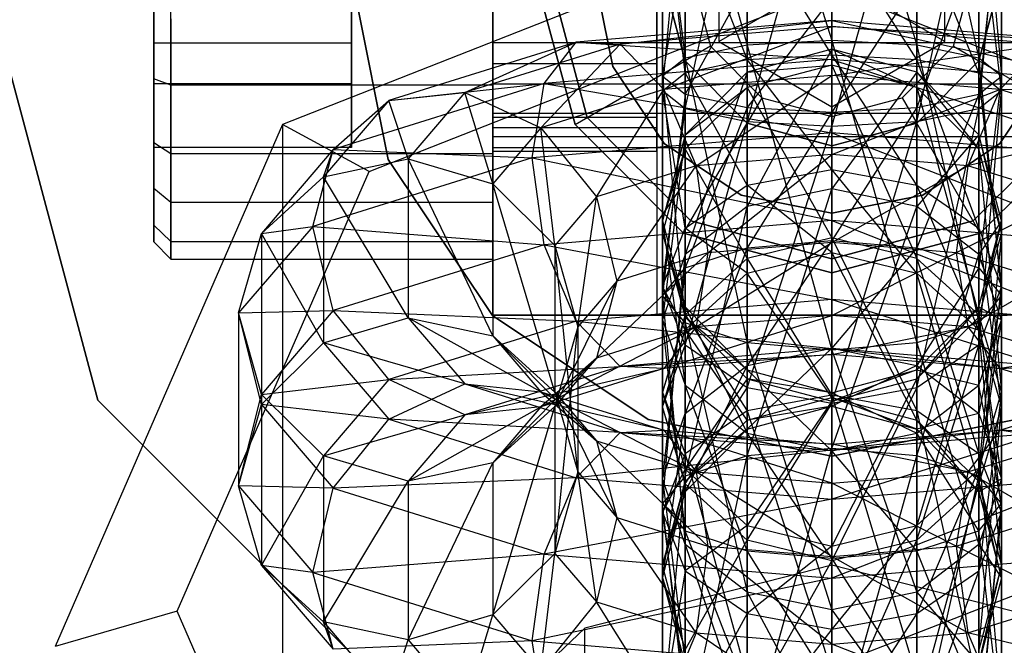
# Paper-space layout 'SW_Model_1' of a CAD drawing. Units: inches. Extents: x -2711 to 5250, y -3190 to 3190.
# Drawn here: x 735 to 753, y -166 to -155 of the extents above; entities that cross this region are included whole.
import ezdxf

# ---------------------------------------------------------------- set-up
doc = ezdxf.new("R2010")
doc.units = ezdxf.units.IN
doc.header["$MEASUREMENT"] = 0
doc.layers.add('SLD-0', color=179, linetype='Continuous')

psp = doc.layouts.new('SW_Model_1')

# ---------------------------------------------------------------- linework, layer by layer
at = {"layer": 'SLD-0', "color": 7}
for p, q in [((743.452255, -160.50107), (743.452255, -148.50107)), ((746.352255, -148.50107), (746.352255, -160.50107)), ((749.452255, -150.736412), (750.952255, -155.721782)), ((749.452255, -155.636691), (749.452255, -150.736412)), ((747.952255, -151.013758), (749.452255, -155.636691)), ((747.952255, -155.721782), (747.952255, -151.013758)), ((750.952255, -151.013758), (752.050331, -155.954256)), ((750.952255, -155.721782), (750.952255, -151.013758)), ((746.854179, -151.77148), (747.952255, -155.721782)), ((746.854179, -155.954256), (746.854179, -151.77148)), ((747.952255, -157.078286), (749.452255, -151.681956)), ((749.452255, -151.681956), (749.452255, -157.163377)), ((752.050331, -151.77148), (752.452255, -156.271821)), ((752.050331, -155.954256), (752.050331, -151.77148)), ((746.854179, -156.845812), (747.952255, -151.81192)), ((747.952255, -151.81192), (747.952255, -157.078286)), ((749.452255, -157.163377), (750.952255, -151.81192)), ((750.952255, -151.81192), (750.952255, -157.078286)), ((743.452255, -157.00107), (743.452255, -152.00107)), ((746.352255, -152.00107), (746.352255, -157.00107)), ((746.452255, -156.528247), (746.854179, -152.166986)), ((746.854179, -152.166986), (746.854179, -156.845812)), ((750.952255, -157.078286), (752.050331, -152.166986)), ((752.050331, -152.166986), (752.050331, -156.845812)), ((737.452255, -155.682898), (737.452255, -152.712094)), ((740.952255, -155.682898), (740.952255, -152.712094)), ((746.452255, -152.652015), (746.452255, -156.528247)), ((746.854179, -156.210682), (746.452255, -152.652015)), ((746.452255, -152.806548), (746.854179, -155.954256)), ((746.452255, -156.271821), (746.452255, -152.806548)), ((752.050331, -156.845812), (752.452255, -152.652015)), ((752.452255, -152.806548), (752.050331, -156.589386)), ((752.452255, -152.652015), (752.452255, -156.528247)), ((752.452255, -156.271821), (752.452255, -152.806548)), ((746.854179, -153.137044), (746.854179, -156.210682)), ((747.952255, -155.978209), (746.854179, -153.137044)), ((752.050331, -153.137044), (752.050331, -156.210682)), ((752.452255, -156.528247), (752.050331, -153.137044)), ((749.452255, -153.299582), (739.729537, -157.125387)), ((749.452255, -153.299582), (749.452255, -160.17095)), ((737.452255, -153.435259), (737.452255, -156.406063)), ((740.952255, -153.435259), (740.952255, -156.406063)), ((747.452255, -153.34637), (747.452255, -155.655771)), ((747.452255, -153.34637), (747.452255, -155.655771)), ((747.952255, -153.492111), (747.952255, -155.978209)), ((749.452255, -155.893118), (747.952255, -153.492111)), ((750.952255, -153.492111), (750.952255, -155.978209)), ((752.050331, -156.210682), (750.952255, -153.492111)), ((751.452255, -155.655771), (751.452255, -153.34637)), ((751.452255, -155.655771), (751.452255, -153.34637)), ((749.452255, -153.622074), (749.452255, -155.893118)), ((750.952255, -155.978209), (749.452255, -153.622074)), ((746.854179, -153.841615), (746.452255, -156.271821)), ((746.854179, -156.589386), (746.854179, -153.841615)), ((752.050331, -153.841615), (750.952255, -156.821859)), ((752.050331, -156.589386), (752.050331, -153.841615)), ((737.452255, -153.906438), (737.452255, -156.315765)), ((737.752255, -156.432111), (737.752255, -153.863213)), ((743.452255, -156.432111), (743.452255, -153.863213)), ((743.452255, -154.141559), (743.452255, -155.682898)), ((736.461874, -162.00107), (734.452255, -154.50107)), ((734.452255, -154.50107), (736.461874, -162.00107)), ((740.952255, -154.494597), (741.599279, -157.747407)), ((741.599279, -157.747407), (740.952255, -154.494597)), ((743.452255, -154.50107), (743.452255, -156.05107)), ((743.452255, -156.05107), (743.452255, -154.50107)), ((744.905622, -157.12607), (744.202255, -154.50107)), ((744.202255, -154.50107), (744.905622, -157.12607)), ((744.202255, -154.50107), (744.905622, -157.12607)), ((744.905622, -157.12607), (744.202255, -154.50107)), ((745.122128, -157.00107), (744.452255, -154.50107)), ((744.452255, -154.50107), (745.122128, -157.00107)), ((745.571961, -156.101868), (745.252255, -154.494597)), ((745.252255, -154.494597), (745.571961, -156.101868)), ((746.352255, -156.05107), (746.352255, -154.50107)), ((746.352255, -154.50107), (746.352255, -156.05107)), ((746.854179, -156.00107), (746.452255, -154.50107)), ((746.452255, -154.50107), (746.854179, -156.00107)), ((746.854179, -156.00107), (746.452255, -154.50107)), ((746.452255, -154.50107), (746.854179, -156.00107)), ((746.969893, -154.50107), (747.302467, -155.742251)), ((747.452255, -155.655771), (749.452255, -154.50107)), ((749.452255, -156.810471), (749.452255, -154.50107)), ((751.452255, -155.655771), (749.452255, -154.50107)), ((751.602044, -155.742251), (751.934617, -154.50107)), ((752.452255, -154.50107), (752.050331, -156.00107)), ((752.050331, -156.00107), (752.452255, -154.50107)), ((752.452255, -154.50107), (752.050331, -156.00107)), ((752.050331, -156.00107), (752.452255, -154.50107)), ((741.260271, -157.954871), (749.452255, -154.731397)), ((747.952255, -154.599338), (746.854179, -156.589386)), ((747.952255, -156.821859), (747.952255, -154.599338)), ((750.952255, -154.599338), (749.452255, -156.90695)), ((749.452255, -154.731397), (757.64424, -157.954871)), ((750.952255, -156.821859), (750.952255, -154.599338)), ((749.452255, -154.876683), (747.952255, -156.821859)), ((749.452255, -156.90695), (749.452255, -154.876683)), ((743.452255, -156.406063), (743.452255, -154.976598)), ((737.452255, -157.446172), (737.452255, -155.211719)), ((737.752255, -155.254944), (737.752255, -157.637386)), ((743.452255, -155.254944), (743.452255, -157.637386)), ((749.452255, -155.28786), (744.925798, -155.666679)), ((745.702255, -155.704911), (749.452255, -155.28786)), ((749.452255, -155.391073), (745.702255, -155.704911)), ((746.478712, -156.506775), (749.452255, -155.391073)), ((749.452255, -155.975936), (749.452255, -155.28786)), ((749.452255, -155.28786), (754.547118, -156.402325)), ((753.978712, -155.666679), (749.452255, -155.28786)), ((749.452255, -155.28786), (749.452255, -155.391073)), ((749.452255, -155.391073), (753.978712, -155.666679)), ((753.202255, -155.704911), (749.452255, -155.391073)), ((749.452255, -155.391073), (749.452255, -156.257919)), ((737.452255, -157.529883), (737.452255, -155.682898)), ((737.452255, -155.682898), (740.952255, -155.682898)), ((740.952255, -157.529883), (740.952255, -155.682898)), ((744.925798, -155.666679), (741.612201, -156.701631)), ((742.957065, -156.562329), (744.925798, -155.666679)), ((745.702255, -155.704911), (742.957065, -156.562329)), ((743.452255, -155.682898), (743.452255, -156.923111)), ((762.952255, -155.682898), (743.452255, -155.682898)), ((744.301928, -157.18666), (745.702255, -155.704911)), ((744.357392, -156.402325), (744.925798, -155.666679)), ((744.925798, -155.666679), (749.452255, -155.975936)), ((744.925798, -155.666679), (745.702255, -155.704911)), ((745.702255, -155.704911), (746.478712, -156.506775)), ((747.952255, -155.721782), (746.854179, -155.954256)), ((747.302467, -155.742251), (746.854179, -156.00107)), ((747.302467, -155.742251), (748.211074, -156.650859)), ((747.452255, -155.655771), (749.452255, -156.810471)), ((747.452255, -155.655771), (749.452255, -156.810471)), ((749.452255, -155.636691), (747.952255, -155.721782)), ((747.952255, -155.721782), (749.452255, -161.118112)), ((747.952255, -160.988149), (747.952255, -155.721782)), ((750.952255, -155.721782), (749.452255, -155.636691)), ((749.452255, -155.636691), (750.952255, -160.988149)), ((749.452255, -161.118112), (749.452255, -155.636691)), ((749.452255, -156.810471), (751.452255, -155.655771)), ((749.452255, -156.810471), (751.452255, -155.655771)), ((749.452255, -156.257919), (753.202255, -155.704911)), ((750.693436, -156.650859), (751.602044, -155.742251)), ((752.050331, -155.954256), (750.952255, -155.721782)), ((750.952255, -155.721782), (752.050331, -160.633082)), ((750.952255, -160.988149), (750.952255, -155.721782)), ((751.602044, -155.742251), (752.050331, -156.00107)), ((753.202255, -155.704911), (752.425798, -156.506775)), ((749.452255, -155.790776), (747.952255, -156.198085)), ((749.452255, -155.790776), (747.952255, -158.57628)), ((747.952255, -155.978209), (749.452255, -155.893118)), ((750.952255, -156.198085), (749.452255, -155.790776)), ((749.452255, -155.790776), (750.952255, -156.472754)), ((749.452255, -156.074411), (749.452255, -155.790776)), ((749.452255, -155.790776), (749.452255, -158.266085)), ((749.452255, -155.893118), (750.952255, -155.978209)), ((749.452255, -155.893118), (749.452255, -157.923385)), ((750.952255, -158.20073), (749.452255, -155.893118)), ((743.452255, -156.05107), (743.452255, -157.185749)), ((743.452255, -157.185749), (743.452255, -156.05107)), ((746.352255, -156.05107), (743.452255, -156.05107)), ((746.352255, -156.05107), (743.452255, -156.05107)), ((749.452255, -155.975936), (744.357392, -156.402325)), ((744.905622, -157.12607), (746.854179, -156.00107)), ((746.482407, -157.464446), (745.571961, -156.101868)), ((745.571961, -156.101868), (746.482407, -157.464446)), ((746.352255, -156.05107), (746.352255, -157.185749)), ((746.352255, -157.185749), (746.352255, -156.05107)), ((746.854179, -155.954256), (746.452255, -156.271821)), ((746.854179, -155.954256), (747.952255, -160.988149)), ((746.854179, -160.633082), (746.854179, -155.954256)), ((746.854179, -156.210682), (747.952255, -155.978209)), ((747.952255, -157.099146), (746.854179, -156.00107)), ((746.854179, -156.00107), (747.952255, -157.099146)), ((747.952255, -157.099146), (746.854179, -156.00107)), ((746.854179, -156.00107), (747.952255, -157.099146)), ((747.952255, -155.978209), (747.952255, -158.20073)), ((749.452255, -157.923385), (747.952255, -155.978209)), ((749.452255, -156.074411), (747.952255, -156.472754)), ((747.952255, -156.198085), (749.452255, -156.074411)), ((749.452255, -157.270931), (749.452255, -155.975936)), ((749.452255, -155.975936), (754.755169, -157.714731)), ((754.547118, -156.402325), (749.452255, -155.975936)), ((750.952255, -156.472754), (749.452255, -156.074411)), ((749.452255, -156.074411), (750.952255, -159.497432)), ((749.452255, -159.132143), (749.452255, -156.074411)), ((750.952255, -155.978209), (752.050331, -156.210682)), ((750.952255, -155.978209), (750.952255, -158.20073)), ((752.050331, -158.958453), (750.952255, -155.978209)), ((752.050331, -156.00107), (750.952255, -157.099146)), ((750.952255, -157.099146), (752.050331, -156.00107)), ((752.050331, -156.00107), (750.952255, -157.099146)), ((750.952255, -157.099146), (752.050331, -156.00107)), ((752.452255, -156.271821), (752.050331, -155.954256)), ((752.050331, -155.954256), (752.452255, -160.148053)), ((752.050331, -160.633082), (752.050331, -155.954256)), ((753.998889, -157.12607), (752.050331, -156.00107)), ((753.332549, -156.101868), (752.422104, -157.464446)), ((752.422104, -157.464446), (753.332549, -156.101868)), ((746.452255, -156.528247), (746.854179, -156.210682)), ((746.452255, -156.271821), (746.854179, -160.633082)), ((746.452255, -160.148053), (746.452255, -156.271821)), ((746.452255, -156.271821), (746.854179, -156.589386)), ((749.452255, -156.257919), (746.478712, -156.506775)), ((747.952255, -156.198085), (746.854179, -157.310874)), ((747.952255, -156.198085), (746.854179, -159.423746)), ((746.854179, -156.210682), (746.854179, -158.958453)), ((747.952255, -158.20073), (746.854179, -156.210682)), ((747.047118, -157.857413), (749.452255, -156.257919)), ((747.952255, -156.472754), (747.952255, -156.198085)), ((747.952255, -156.198085), (747.952255, -158.57628)), ((750.952255, -156.198085), (749.452255, -158.266085)), ((752.425798, -156.506775), (749.452255, -156.257919)), ((749.452255, -156.257919), (749.452255, -157.656127)), ((752.050331, -157.310874), (750.952255, -156.198085)), ((750.952255, -156.198085), (752.050331, -157.561048)), ((750.952255, -156.472754), (750.952255, -156.198085)), ((750.952255, -156.198085), (750.952255, -158.57628)), ((752.050331, -156.210682), (752.452255, -156.528247)), ((752.050331, -156.210682), (752.050331, -158.958453)), ((752.452255, -159.99352), (752.050331, -156.210682)), ((752.050331, -156.589386), (752.452255, -156.271821)), ((752.452255, -156.271821), (752.050331, -159.663024)), ((752.452255, -160.148053), (752.452255, -156.271821)), ((737.452255, -156.315765), (737.452255, -158.25439)), ((737.752255, -156.432111), (737.452255, -156.315765)), ((737.452255, -156.406063), (737.452255, -157.529883)), ((740.952255, -156.406063), (737.452255, -156.406063)), ((743.452255, -156.432111), (737.752255, -156.432111)), ((737.752255, -158.499132), (737.752255, -156.432111)), ((744.357392, -156.402325), (740.627693, -157.56724)), ((740.952255, -156.406063), (740.952255, -157.529883)), ((741.612201, -156.701631), (744.357392, -156.402325)), ((743.452255, -157.34063), (743.452255, -156.406063)), ((743.452255, -156.406063), (762.952255, -156.406063)), ((743.452255, -158.499132), (743.452255, -156.432111)), ((744.149341, -157.714731), (744.357392, -156.402325)), ((744.357392, -156.402325), (749.452255, -157.270931)), ((747.952255, -156.472754), (746.854179, -157.561048)), ((746.854179, -157.310874), (747.952255, -156.472754)), ((747.952255, -156.472754), (749.452255, -159.132143)), ((747.952255, -159.497432), (747.952255, -156.472754)), ((752.050331, -157.561048), (750.952255, -156.472754)), ((750.952255, -156.472754), (752.050331, -160.495421)), ((750.952255, -159.497432), (750.952255, -156.472754)), ((741.612201, -156.701631), (742.957065, -156.562329)), ((742.957065, -156.562329), (741.952255, -157.733585)), ((742.957065, -156.562329), (744.301928, -157.18666)), ((743.452255, -158.177081), (742.957065, -156.562329)), ((746.478712, -156.506775), (744.301928, -157.18666)), ((745.286436, -158.407335), (746.478712, -156.506775)), ((746.854179, -156.845812), (746.452255, -156.528247)), ((746.452255, -156.528247), (746.452255, -159.99352)), ((746.854179, -158.958453), (746.452255, -156.528247)), ((746.854179, -156.589386), (746.452255, -160.148053)), ((746.478712, -156.506775), (747.047118, -157.857413)), ((746.854179, -159.663024), (746.854179, -156.589386)), ((746.854179, -156.589386), (747.952255, -156.821859)), ((749.452255, -157.656127), (752.425798, -156.506775)), ((750.952255, -156.821859), (752.050331, -156.589386)), ((752.050331, -156.589386), (750.952255, -159.307958)), ((752.425798, -156.506775), (751.857392, -157.857413)), ((752.452255, -156.528247), (752.050331, -156.845812)), ((752.050331, -161.028588), (752.452255, -156.528247)), ((752.050331, -159.663024), (752.050331, -156.589386)), ((755.947446, -156.562329), (752.425798, -156.506775)), ((754.602583, -157.18666), (752.425798, -156.506775)), ((752.452255, -156.528247), (752.452255, -159.99352)), ((741.612201, -156.701631), (740.452255, -158.053722)), ((740.627693, -157.56724), (741.612201, -156.701631)), ((741.952255, -157.733585), (741.612201, -156.701631)), ((747.952255, -156.821859), (746.854179, -159.663024)), ((748.211074, -156.650859), (747.952255, -157.099146)), ((747.952255, -159.307958), (747.952255, -156.821859)), ((747.952255, -156.821859), (749.452255, -156.90695)), ((748.211074, -156.650859), (749.452255, -156.983432)), ((749.452255, -156.983432), (750.693436, -156.650859)), ((749.452255, -156.90695), (750.952255, -156.821859)), ((750.952255, -156.821859), (749.452255, -159.177994)), ((750.693436, -156.650859), (750.952255, -157.099146)), ((750.952255, -159.307958), (750.952255, -156.821859)), ((743.452255, -156.923111), (743.452255, -157.529883)), ((743.452255, -156.923111), (762.952255, -156.923111)), ((746.452255, -159.99352), (746.854179, -156.845812)), ((747.952255, -157.078286), (746.854179, -156.845812)), ((746.854179, -156.845812), (746.854179, -161.028588)), ((749.452255, -156.90695), (747.952255, -159.307958)), ((749.452255, -159.177994), (749.452255, -156.90695)), ((749.452255, -156.983432), (749.452255, -157.50107)), ((752.050331, -156.845812), (750.952255, -157.078286)), ((750.952255, -161.78631), (752.050331, -156.845812)), ((752.050331, -156.845812), (752.050331, -161.028588)), ((739.729537, -157.125387), (735.702255, -166.361698)), ((739.729537, -157.125387), (739.729537, -163.996755)), ((741.260271, -157.954871), (739.729537, -157.125387)), ((743.452255, -160.50107), (743.452255, -157.00107)), ((746.352255, -157.00107), (743.452255, -157.00107)), ((746.827255, -159.047703), (744.905622, -157.12607)), ((744.905622, -157.12607), (746.827255, -159.047703)), ((744.905622, -157.12607), (746.827255, -159.047703)), ((746.827255, -159.047703), (744.905622, -157.12607)), ((746.952255, -158.831197), (745.122128, -157.00107)), ((745.122128, -157.00107), (746.952255, -158.831197)), ((746.352255, -157.00107), (746.352255, -160.50107)), ((746.827255, -159.047703), (747.952255, -157.099146)), ((746.854179, -161.028588), (747.952255, -157.078286)), ((749.452255, -157.163377), (747.952255, -157.078286)), ((747.952255, -157.078286), (747.952255, -161.78631)), ((749.452255, -157.50107), (747.952255, -157.099146)), ((747.952255, -157.099146), (749.452255, -157.50107)), ((749.452255, -157.50107), (747.952255, -157.099146)), ((747.952255, -157.099146), (749.452255, -157.50107)), ((747.952255, -161.78631), (749.452255, -157.163377)), ((750.952255, -157.078286), (749.452255, -157.163377)), ((749.452255, -162.063656), (750.952255, -157.078286)), ((750.952255, -157.099146), (749.452255, -157.50107)), ((749.452255, -157.50107), (750.952255, -157.099146)), ((750.952255, -157.099146), (749.452255, -157.50107)), ((749.452255, -157.50107), (750.952255, -157.099146)), ((749.452255, -157.163377), (749.452255, -162.063656)), ((750.952255, -157.078286), (750.952255, -161.78631)), ((752.077255, -159.047703), (750.952255, -157.099146)), ((753.782382, -157.00107), (751.952255, -158.831197)), ((751.952255, -158.831197), (753.782382, -157.00107)), ((753.998889, -157.12607), (752.077255, -159.047703)), ((752.077255, -159.047703), (753.998889, -157.12607)), ((752.077255, -159.047703), (753.998889, -157.12607)), ((753.998889, -157.12607), (752.077255, -159.047703)), ((743.452255, -157.185749), (743.452255, -157.60107)), ((743.452255, -157.60107), (743.452255, -157.185749)), ((746.352255, -157.185749), (743.452255, -157.185749)), ((746.352255, -157.185749), (743.452255, -157.185749)), ((744.301928, -157.18666), (743.452255, -158.177081)), ((743.452255, -157.529883), (743.452255, -157.34063)), ((743.452255, -157.34063), (762.952255, -157.34063)), ((749.452255, -157.270931), (744.149341, -157.714731)), ((744.301928, -157.18666), (745.286436, -158.407335)), ((744.550331, -159.265375), (744.301928, -157.18666)), ((746.352255, -157.185749), (746.352255, -157.60107)), ((746.352255, -157.60107), (746.352255, -157.185749)), ((746.854179, -157.310874), (746.452255, -158.830971)), ((746.854179, -157.310874), (746.452255, -160.581406)), ((746.854179, -157.561048), (746.854179, -157.310874)), ((746.854179, -157.310874), (746.854179, -159.423746)), ((749.452255, -158.825852), (749.452255, -157.270931)), ((749.452255, -157.270931), (754.547118, -159.252241)), ((754.755169, -157.714731), (749.452255, -157.270931)), ((752.050331, -157.310874), (750.952255, -158.57628)), ((754.602583, -157.18666), (751.857392, -157.857413)), ((752.452255, -158.830971), (752.050331, -157.310874)), ((752.050331, -157.310874), (752.452255, -159.047686)), ((752.050331, -157.561048), (752.050331, -157.310874)), ((752.050331, -157.310874), (752.050331, -159.423746)), ((737.452255, -158.90703), (737.452255, -157.446172)), ((737.452255, -157.446172), (737.752255, -157.637386)), ((747.844985, -158.374891), (746.482407, -157.464446)), ((746.482407, -157.464446), (747.844985, -158.374891)), ((749.452255, -159.75107), (749.452255, -157.50107)), ((752.422104, -157.464446), (751.059526, -158.374891)), ((751.059526, -158.374891), (752.422104, -157.464446)), ((740.952255, -157.529883), (737.452255, -157.529883)), ((737.752255, -157.637386), (743.452255, -157.637386)), ((737.752255, -157.637386), (737.752255, -159.194998)), ((740.627693, -157.56724), (739.354179, -159.051711)), ((740.267338, -158.927216), (740.627693, -157.56724)), ((740.452255, -158.053722), (740.627693, -157.56724)), ((740.627693, -157.56724), (744.149341, -157.714731)), ((743.452255, -157.529883), (762.952255, -157.529883)), ((746.352255, -157.60107), (743.452255, -157.60107)), ((743.452255, -157.637386), (743.452255, -159.194998)), ((746.854179, -157.561048), (746.452255, -159.047686)), ((746.452255, -158.830971), (746.854179, -157.561048)), ((746.854179, -157.561048), (747.952255, -159.497432)), ((746.854179, -160.495421), (746.854179, -157.561048)), ((749.452255, -157.656127), (747.047118, -157.857413)), ((747.255169, -159.394922), (749.452255, -157.656127)), ((751.857392, -157.857413), (749.452255, -157.656127)), ((749.452255, -157.656127), (749.452255, -159.211048)), ((752.452255, -159.047686), (752.050331, -157.561048)), ((752.050331, -157.561048), (752.452255, -161.8587)), ((752.050331, -160.495421), (752.050331, -157.561048)), ((744.149341, -157.714731), (740.267338, -158.927216)), ((740.452255, -158.053722), (741.952255, -157.733585)), ((741.599279, -157.747407), (743.441848, -160.505005)), ((743.441848, -160.505005), (741.599279, -157.747407)), ((741.952255, -157.733585), (743.452255, -158.177081)), ((741.952255, -157.733585), (741.952255, -160.5446)), ((743.452255, -160.864736), (741.952255, -157.733585)), ((744.357392, -159.252241), (744.149341, -157.714731)), ((744.149341, -157.714731), (749.452255, -158.825852)), ((747.047118, -157.857413), (745.286436, -158.407335)), ((745.646791, -159.897275), (747.047118, -157.857413)), ((747.047118, -157.857413), (747.255169, -159.394922)), ((749.452255, -159.211048), (751.857392, -157.857413)), ((751.857392, -157.857413), (751.649341, -159.394922)), ((753.618074, -158.407335), (751.857392, -157.857413)), ((737.86704, -165.737028), (741.260271, -157.954871)), ((747.952255, -158.20073), (749.452255, -157.923385)), ((749.452255, -157.923385), (750.952255, -158.20073)), ((749.452255, -157.923385), (749.452255, -159.39276)), ((750.952255, -159.75805), (749.452255, -157.923385)), ((739.354179, -159.051711), (740.452255, -158.053722)), ((740.452255, -158.053722), (740.452255, -160.988096)), ((741.952255, -160.5446), (740.452255, -158.053722)), ((743.452255, -158.177081), (744.550331, -159.265375)), ((743.452255, -158.177081), (743.452255, -160.864736)), ((744.550331, -161.862726), (743.452255, -158.177081)), ((746.854179, -158.958453), (747.952255, -158.20073)), ((747.952255, -158.20073), (747.952255, -159.75805)), ((749.452255, -159.39276), (747.952255, -158.20073)), ((750.952255, -158.20073), (752.050331, -158.958453)), ((750.952255, -158.20073), (750.952255, -159.75805)), ((752.050331, -160.756039), (750.952255, -158.20073)), ((737.452255, -158.25439), (737.452255, -159.202859)), ((737.452255, -158.25439), (737.752255, -158.499132)), ((749.452255, -158.694597), (747.844985, -158.374891)), ((747.844985, -158.374891), (749.452255, -158.694597)), ((747.952255, -162.989869), (749.452255, -158.266085)), ((749.452255, -158.266085), (747.952255, -158.57628)), ((749.452255, -158.266085), (749.452255, -162.859906)), ((750.952255, -158.57628), (749.452255, -158.266085)), ((751.059526, -158.374891), (749.452255, -158.694597)), ((749.452255, -158.694597), (751.059526, -158.374891)), ((737.752255, -158.499132), (743.452255, -158.499132)), ((737.752255, -159.510419), (737.752255, -158.499132)), ((743.452255, -159.510419), (743.452255, -158.499132)), ((745.286436, -158.407335), (744.550331, -159.265375)), ((744.952255, -160.706861), (745.286436, -158.407335)), ((745.286436, -158.407335), (745.646791, -159.897275)), ((753.618074, -158.407335), (751.649341, -159.394922)), ((746.854179, -163.344935), (747.952255, -158.57628)), ((747.952255, -158.57628), (746.854179, -159.423746)), ((747.952255, -158.57628), (747.952255, -162.989869)), ((749.452255, -162.859906), (750.952255, -158.57628)), ((750.952255, -158.57628), (750.952255, -162.989869)), ((752.050331, -159.423746), (750.952255, -158.57628)), ((737.452255, -159.202859), (737.452255, -158.90703)), ((737.452255, -158.90703), (737.752255, -159.194998)), ((749.452255, -158.825852), (744.357392, -159.252241)), ((746.452255, -159.047686), (746.452255, -158.830971)), ((746.452255, -158.830971), (746.854179, -160.351068)), ((746.452255, -158.830971), (746.452255, -160.581406)), ((746.452255, -158.830971), (746.854179, -161.739066)), ((749.452255, -159.50107), (746.952255, -158.831197)), ((746.952255, -158.831197), (749.452255, -159.50107)), ((749.452255, -160.22406), (749.452255, -158.825852)), ((749.452255, -158.825852), (753.978712, -160.602879)), ((754.547118, -159.252241), (749.452255, -158.825852)), ((751.952255, -158.831197), (749.452255, -159.50107)), ((749.452255, -159.50107), (751.952255, -158.831197)), ((752.050331, -160.351068), (752.452255, -158.830971)), ((752.452255, -158.830971), (752.050331, -160.534323)), ((752.452255, -158.830971), (752.050331, -159.423746)), ((752.452255, -159.047686), (752.452255, -158.830971)), ((752.452255, -158.830971), (752.452255, -160.581406)), ((740.267338, -158.927216), (738.952255, -160.460143)), ((738.952255, -160.460143), (739.354179, -159.051711)), ((739.354179, -159.051711), (740.267338, -158.927216)), ((739.354179, -159.051711), (739.354179, -162.07639)), ((740.452255, -160.988096), (739.354179, -159.051711)), ((740.627693, -160.417156), (740.267338, -158.927216)), ((740.267338, -158.927216), (744.357392, -159.252241)), ((746.452255, -159.99352), (746.854179, -158.958453)), ((746.452255, -159.047686), (746.854179, -160.495421)), ((746.452255, -161.8587), (746.452255, -159.047686)), ((746.452255, -159.047686), (746.854179, -160.534323)), ((746.854179, -160.351068), (746.452255, -159.047686)), ((749.452255, -159.75107), (746.827255, -159.047703)), ((746.827255, -159.047703), (749.452255, -159.75107)), ((746.827255, -159.047703), (749.452255, -159.75107)), ((749.452255, -159.75107), (746.827255, -159.047703)), ((746.854179, -158.958453), (746.854179, -160.756039)), ((747.952255, -159.75805), (746.854179, -158.958453)), ((752.077255, -159.047703), (749.452255, -159.75107)), ((749.452255, -159.75107), (752.077255, -159.047703)), ((749.452255, -159.75107), (752.077255, -159.047703)), ((752.077255, -159.047703), (749.452255, -159.75107)), ((752.050331, -158.958453), (752.452255, -159.99352)), ((752.050331, -158.958453), (752.050331, -160.756039)), ((752.452255, -162.119317), (752.050331, -158.958453)), ((752.050331, -160.534323), (752.452255, -159.047686)), ((752.452255, -159.047686), (752.050331, -163.221979)), ((752.452255, -161.8587), (752.452255, -159.047686)), ((737.452255, -159.202859), (737.752255, -159.510419)), ((737.752255, -159.194998), (743.452255, -159.194998)), ((737.752255, -159.194998), (737.752255, -159.510419)), ((744.357392, -159.252241), (740.627693, -160.417156)), ((743.452255, -159.194998), (743.452255, -159.510419)), ((744.925798, -160.602879), (744.357392, -159.252241)), ((744.357392, -159.252241), (749.452255, -160.22406)), ((747.047118, -160.707329), (749.452255, -159.211048)), ((749.452255, -159.211048), (747.255169, -159.394922)), ((749.452255, -159.132143), (747.952255, -159.497432)), ((747.952255, -159.307958), (749.452255, -159.177994)), ((749.452255, -159.177994), (747.952255, -161.391485)), ((750.952255, -159.497432), (749.452255, -159.132143)), ((749.452255, -159.132143), (750.952255, -162.191707)), ((749.452255, -161.914361), (749.452255, -159.132143)), ((749.452255, -161.081291), (749.452255, -159.177994)), ((749.452255, -159.177994), (750.952255, -159.307958)), ((751.649341, -159.394922), (749.452255, -159.211048)), ((749.452255, -159.211048), (749.452255, -160.506043)), ((744.550331, -159.265375), (744.952255, -160.706861)), ((744.550331, -159.265375), (744.550331, -161.862726)), ((744.952255, -163.271157), (744.550331, -159.265375)), ((745.286436, -161.257251), (747.255169, -159.394922)), ((747.255169, -159.394922), (745.646791, -159.897275)), ((746.452255, -163.829964), (746.854179, -159.423746)), ((746.854179, -159.423746), (746.452255, -160.581406)), ((746.854179, -159.663024), (747.952255, -159.307958)), ((747.952255, -159.307958), (746.854179, -162.238951)), ((746.854179, -159.423746), (746.854179, -163.344935)), ((747.255169, -159.394922), (747.047118, -160.707329)), ((747.952255, -161.391485), (747.952255, -159.307958)), ((747.952255, -159.75805), (749.452255, -159.39276)), ((750.952255, -159.307958), (749.452255, -161.081291)), ((749.452255, -159.39276), (750.952255, -159.75805)), ((749.452255, -159.39276), (749.452255, -161.957056)), ((750.952255, -162.3554), (749.452255, -159.39276)), ((749.452255, -160.506043), (751.649341, -159.394922)), ((750.952255, -161.391485), (750.952255, -159.307958)), ((750.952255, -159.307958), (752.050331, -159.663024)), ((750.952255, -162.989869), (752.050331, -159.423746)), ((753.257719, -159.897275), (751.649341, -159.394922)), ((751.649341, -159.394922), (751.857392, -160.707329)), ((752.050331, -159.423746), (752.050331, -163.344935)), ((752.452255, -160.581406), (752.050331, -159.423746)), ((737.752255, -159.510419), (743.452255, -159.510419)), ((747.952255, -159.497432), (746.854179, -160.495421)), ((747.952255, -159.497432), (749.452255, -161.914361)), ((747.952255, -162.191707), (747.952255, -159.497432)), ((752.050331, -160.495421), (750.952255, -159.497432)), ((750.952255, -159.497432), (752.050331, -162.949429)), ((750.952255, -162.191707), (750.952255, -159.497432)), ((746.452255, -160.148053), (746.854179, -159.663024)), ((746.854179, -159.663024), (746.452255, -163.396611)), ((746.854179, -162.238951), (746.854179, -159.663024)), ((746.854179, -160.756039), (747.952255, -159.75805)), ((747.952255, -159.75805), (747.952255, -162.3554)), ((749.452255, -161.957056), (747.952255, -159.75805)), ((752.050331, -159.663024), (750.952255, -161.391485)), ((750.952255, -159.75805), (752.050331, -160.756039)), ((750.952255, -159.75805), (750.952255, -162.3554)), ((752.050331, -163.443694), (750.952255, -159.75805)), ((752.050331, -162.238951), (752.050331, -159.663024)), ((752.050331, -159.663024), (752.452255, -160.148053)), ((744.550331, -162.115292), (745.646791, -159.897275)), ((745.646791, -159.897275), (744.952255, -160.706861)), ((745.646791, -159.897275), (745.286436, -161.257251)), ((753.257719, -159.897275), (751.857392, -160.707329)), ((746.854179, -161.028588), (746.452255, -159.99352)), ((746.452255, -159.99352), (746.452255, -162.119317)), ((746.854179, -160.756039), (746.452255, -159.99352)), ((752.452255, -159.99352), (752.050331, -161.028588)), ((752.050331, -163.482596), (752.452255, -159.99352)), ((752.452255, -159.99352), (752.452255, -162.119317)), ((749.452255, -160.22406), (744.925798, -160.602879)), ((746.854179, -160.633082), (746.452255, -160.148053)), ((746.452255, -160.148053), (746.854179, -164.554272)), ((746.452255, -163.396611), (746.452255, -160.148053)), ((749.452255, -160.17095), (749.452255, -174.850691)), ((749.452255, -161.090906), (749.452255, -160.22406)), ((749.452255, -160.22406), (753.202255, -161.404743)), ((753.978712, -160.602879), (749.452255, -160.22406)), ((752.452255, -160.148053), (752.050331, -162.238951)), ((752.452255, -160.148053), (752.050331, -160.633082)), ((752.452255, -163.396611), (752.452255, -160.148053)), ((738.952255, -160.460143), (740.627693, -160.417156)), ((739.354179, -161.901628), (738.952255, -160.460143)), ((738.952255, -160.460143), (738.952255, -163.517875)), ((739.354179, -162.07639), (738.952255, -160.460143)), ((740.627693, -160.417156), (739.354179, -161.901628)), ((741.612201, -161.637831), (740.627693, -160.417156)), ((740.627693, -160.417156), (744.925798, -160.602879)), ((746.854179, -160.534323), (746.854179, -160.351068)), ((746.854179, -160.351068), (747.952255, -161.463856)), ((746.854179, -160.351068), (746.854179, -161.739066)), ((746.854179, -160.351068), (747.952255, -162.586533)), ((750.952255, -161.463856), (752.050331, -160.351068)), ((752.050331, -160.351068), (750.952255, -161.622618)), ((752.050331, -160.534323), (752.050331, -160.351068)), ((752.050331, -160.351068), (752.050331, -161.739066)), ((752.050331, -160.351068), (752.452255, -160.581406)), ((740.452255, -160.988096), (741.952255, -160.5446)), ((744.925798, -160.602879), (741.612201, -161.637831)), ((741.952255, -160.5446), (743.452255, -160.864736)), ((741.952255, -160.5446), (742.957065, -161.715856)), ((744.301928, -161.855157), (741.952255, -160.5446)), ((743.441848, -160.505005), (746.199446, -162.347573)), ((746.199446, -162.347573), (743.441848, -160.505005)), ((755.452255, -160.50107), (743.452255, -160.50107)), ((743.452255, -160.50107), (746.352255, -160.50107)), ((745.702255, -161.404743), (744.925798, -160.602879)), ((744.925798, -160.602879), (749.452255, -161.090906)), ((746.352255, -160.50107), (752.552255, -160.50107)), ((746.854179, -160.495421), (746.452255, -161.8587)), ((746.854179, -160.534323), (746.452255, -161.8587)), ((746.452255, -160.581406), (746.452255, -163.829964)), ((746.854179, -164.314994), (746.452255, -160.581406)), ((746.452255, -160.581406), (746.854179, -161.739066)), ((746.478712, -161.442974), (749.452255, -160.506043)), ((746.854179, -160.495421), (747.952255, -162.191707)), ((746.854179, -162.949429), (746.854179, -160.495421)), ((746.854179, -163.221979), (746.854179, -160.534323)), ((746.854179, -160.534323), (747.952255, -161.622618)), ((747.952255, -161.463856), (746.854179, -160.534323)), ((747.952255, -160.988149), (746.854179, -160.633082)), ((746.854179, -160.633082), (747.952255, -165.401738)), ((746.854179, -164.554272), (746.854179, -160.633082)), ((749.452255, -160.506043), (747.047118, -160.707329)), ((751.857392, -160.707329), (749.452255, -160.506043)), ((749.452255, -160.506043), (749.452255, -161.194119)), ((750.952255, -161.622618), (752.050331, -160.534323)), ((752.050331, -160.534323), (750.952255, -164.219968)), ((752.050331, -160.633082), (750.952255, -160.988149)), ((752.452255, -161.8587), (752.050331, -160.495421)), ((752.050331, -160.495421), (752.452255, -163.984497)), ((752.050331, -162.949429), (752.050331, -160.495421)), ((752.050331, -163.221979), (752.050331, -160.534323)), ((752.050331, -163.344935), (752.452255, -160.581406)), ((752.050331, -161.739066), (752.452255, -160.581406)), ((752.050331, -160.633082), (752.452255, -163.396611)), ((752.050331, -164.554272), (752.050331, -160.633082)), ((752.452255, -160.581406), (752.452255, -163.829964)), ((744.301928, -162.12286), (747.047118, -160.707329)), ((744.952255, -160.706861), (744.550331, -162.115292)), ((744.550331, -164.712642), (744.952255, -160.706861)), ((744.952255, -160.706861), (744.952255, -163.271157)), ((747.047118, -160.707329), (745.286436, -161.257251)), ((746.452255, -162.119317), (746.854179, -160.756039)), ((747.047118, -160.707329), (746.478712, -161.442974)), ((746.854179, -160.756039), (746.854179, -163.443694)), ((747.952255, -162.3554), (746.854179, -160.756039)), ((749.452255, -161.194119), (751.857392, -160.707329)), ((753.618074, -161.257251), (751.857392, -160.707329)), ((751.857392, -160.707329), (752.425798, -161.442974)), ((752.050331, -160.756039), (752.452255, -162.119317)), ((752.050331, -160.756039), (752.050331, -163.443694)), ((752.452255, -164.930332), (752.050331, -160.756039)), ((739.354179, -162.07639), (740.452255, -160.988096)), ((740.452255, -160.988096), (741.612201, -162.340187)), ((742.957065, -161.715856), (740.452255, -160.988096)), ((743.452255, -160.864736), (744.550331, -161.862726)), ((743.452255, -160.864736), (744.301928, -161.855157)), ((745.286436, -162.720766), (743.452255, -160.864736)), ((749.452255, -161.118112), (747.952255, -160.988149)), ((747.952255, -160.988149), (749.452255, -165.711932)), ((747.952255, -165.401738), (747.952255, -160.988149)), ((750.952255, -160.988149), (749.452255, -161.118112)), ((750.952255, -160.988149), (752.050331, -164.554272)), ((750.952255, -165.401738), (750.952255, -160.988149)), ((749.452255, -161.090906), (745.702255, -161.404743)), ((746.452255, -162.119317), (746.854179, -161.028588)), ((747.952255, -161.78631), (746.854179, -161.028588)), ((746.854179, -161.028588), (746.854179, -163.482596)), ((747.952255, -161.391485), (749.452255, -161.081291)), ((749.452255, -161.081291), (747.952255, -162.514161)), ((749.452255, -162.106852), (749.452255, -161.081291)), ((749.452255, -161.081291), (750.952255, -161.391485)), ((749.452255, -161.194119), (749.452255, -161.090906)), ((749.452255, -161.090906), (752.425798, -161.442974)), ((753.202255, -161.404743), (749.452255, -161.090906)), ((749.452255, -161.118112), (750.952255, -165.401738)), ((749.452255, -165.711932), (749.452255, -161.118112)), ((752.050331, -161.028588), (750.952255, -161.78631)), ((750.952255, -164.480585), (752.050331, -161.028588)), ((752.050331, -161.028588), (752.050331, -163.482596)), ((743.452255, -163.113281), (745.286436, -161.257251)), ((745.286436, -161.257251), (744.301928, -162.12286)), ((745.286436, -161.257251), (744.550331, -162.115292)), ((745.702255, -161.404743), (749.452255, -161.194119)), ((749.452255, -161.194119), (746.478712, -161.442974)), ((752.425798, -161.442974), (749.452255, -161.194119)), ((753.618074, -161.257251), (752.425798, -161.442974)), ((741.612201, -161.637831), (745.702255, -161.404743)), ((745.702255, -161.404743), (742.957065, -162.262162)), ((742.957065, -162.262162), (746.478712, -161.442974)), ((746.478712, -161.442974), (744.301928, -162.12286)), ((746.478712, -161.442974), (745.702255, -161.404743)), ((746.854179, -162.238951), (747.952255, -161.391485)), ((747.952255, -161.391485), (746.854179, -163.626949)), ((747.952255, -162.514161), (747.952255, -161.391485)), ((747.952255, -161.622618), (747.952255, -161.463856)), ((747.952255, -161.463856), (749.452255, -161.871165)), ((747.952255, -161.463856), (747.952255, -162.586533)), ((747.952255, -161.463856), (749.452255, -162.896727)), ((750.952255, -161.391485), (749.452255, -162.106852)), ((749.452255, -161.871165), (750.952255, -161.463856)), ((750.952255, -161.463856), (749.452255, -162.020961)), ((750.952255, -162.514161), (750.952255, -161.391485)), ((750.952255, -161.391485), (752.050331, -162.238951)), ((750.952255, -161.622618), (750.952255, -161.463856)), ((750.952255, -161.463856), (750.952255, -162.586533)), ((750.952255, -161.463856), (752.050331, -161.739066)), ((752.425798, -161.442974), (753.202255, -161.404743)), ((754.602583, -162.12286), (752.425798, -161.442974)), ((739.354179, -161.901628), (741.612201, -161.637831)), ((741.612201, -161.637831), (740.452255, -162.989922)), ((742.957065, -162.262162), (741.612201, -161.637831)), ((747.952255, -161.622618), (746.854179, -163.221979)), ((747.952255, -164.219968), (747.952255, -161.622618)), ((747.952255, -161.622618), (749.452255, -162.020961)), ((749.452255, -161.871165), (747.952255, -161.622618)), ((749.452255, -162.020961), (750.952255, -161.622618)), ((750.952255, -161.622618), (749.452255, -164.585257)), ((750.952255, -164.219968), (750.952255, -161.622618)), ((741.612201, -162.340187), (742.957065, -161.715856)), ((742.957065, -161.715856), (744.301928, -161.855157)), ((742.957065, -161.715856), (745.702255, -162.573274)), ((746.478712, -162.535043), (742.957065, -161.715856)), ((744.301928, -161.855157), (745.286436, -162.720766)), ((744.301928, -161.855157), (746.478712, -162.535043)), ((747.047118, -163.270688), (744.301928, -161.855157)), ((744.550331, -161.862726), (744.952255, -163.271157)), ((744.550331, -161.862726), (745.286436, -162.720766)), ((745.646791, -164.080742), (744.550331, -161.862726)), ((746.452255, -161.8587), (746.854179, -162.949429)), ((746.452255, -163.984497), (746.452255, -161.8587)), ((746.452255, -161.8587), (746.854179, -163.221979)), ((746.854179, -161.739066), (746.854179, -164.314994)), ((747.952255, -164.67006), (746.854179, -161.739066)), ((746.854179, -161.739066), (747.952255, -162.586533)), ((746.854179, -163.482596), (747.952255, -161.78631)), ((749.452255, -162.063656), (747.952255, -161.78631)), ((747.952255, -161.78631), (747.952255, -164.480585)), ((750.952255, -161.78631), (749.452255, -162.063656)), ((749.452255, -164.845874), (750.952255, -161.78631)), ((749.452255, -162.020961), (749.452255, -161.871165)), ((749.452255, -161.871165), (749.452255, -162.896727)), ((749.452255, -161.871165), (750.952255, -162.586533)), ((750.952255, -162.586533), (752.050331, -161.739066)), ((750.952255, -161.78631), (750.952255, -164.480585)), ((752.050331, -161.739066), (752.050331, -164.314994)), ((752.452255, -163.829964), (752.050331, -161.739066)), ((752.050331, -163.221979), (752.452255, -161.8587)), ((752.452255, -161.8587), (752.050331, -165.019565)), ((752.425798, -162.535043), (754.602583, -161.855157)), ((752.452255, -163.984497), (752.452255, -161.8587)), ((741.952255, -167.491451), (736.461874, -162.00107)), ((736.461874, -162.00107), (741.952255, -167.491451)), ((738.952255, -163.517875), (739.354179, -161.901628)), ((740.452255, -162.989922), (739.354179, -161.901628)), ((739.354179, -161.901628), (739.354179, -164.926306)), ((749.452255, -161.914361), (747.952255, -162.191707)), ((747.952255, -162.3554), (749.452255, -161.957056)), ((749.452255, -162.020961), (747.952255, -164.219968)), ((750.952255, -162.191707), (749.452255, -161.914361)), ((749.452255, -161.914361), (750.952255, -166.899732)), ((749.452255, -166.81464), (749.452255, -161.914361)), ((749.452255, -161.957056), (750.952255, -162.3554)), ((749.452255, -161.957056), (749.452255, -162.106852)), ((750.952255, -162.514161), (749.452255, -161.957056)), ((749.452255, -164.585257), (749.452255, -162.020961)), ((738.952255, -163.517875), (739.354179, -162.07639)), ((739.354179, -162.07639), (740.627693, -163.560861)), ((741.612201, -162.340187), (739.354179, -162.07639)), ((741.952255, -163.433418), (744.301928, -162.12286)), ((744.301928, -162.12286), (742.957065, -162.262162)), ((744.550331, -162.115292), (743.452255, -163.113281)), ((743.452255, -165.800936), (744.550331, -162.115292)), ((744.301928, -162.12286), (743.452255, -163.113281)), ((744.550331, -162.115292), (744.550331, -164.712642)), ((746.854179, -163.482596), (746.452255, -162.119317)), ((746.452255, -162.119317), (746.452255, -164.930332)), ((746.854179, -163.443694), (746.452255, -162.119317)), ((747.952255, -162.191707), (746.854179, -162.949429)), ((747.952255, -164.480585), (749.452255, -162.063656)), ((747.952255, -162.514161), (749.452255, -162.106852)), ((749.452255, -162.106852), (747.952255, -162.3554)), ((747.952255, -162.191707), (749.452255, -166.81464)), ((747.952255, -166.899732), (747.952255, -162.191707)), ((749.452255, -162.063656), (749.452255, -164.845874)), ((749.452255, -162.106852), (750.952255, -162.514161)), ((752.050331, -162.949429), (750.952255, -162.191707)), ((750.952255, -162.191707), (752.050331, -167.132205)), ((750.952255, -166.899732), (750.952255, -162.191707)), ((752.452255, -162.119317), (752.050331, -163.482596)), ((752.050331, -166.416969), (752.452255, -162.119317)), ((752.452255, -162.119317), (752.452255, -164.930332)), ((740.452255, -162.989922), (742.957065, -162.262162)), ((740.627693, -163.560861), (741.612201, -162.340187)), ((741.612201, -162.340187), (744.925798, -163.375139)), ((745.702255, -162.573274), (741.612201, -162.340187)), ((742.957065, -162.262162), (741.952255, -163.433418)), ((746.199446, -162.347573), (749.452255, -162.994597)), ((749.452255, -162.994597), (746.199446, -162.347573)), ((746.452255, -163.396611), (746.854179, -162.238951)), ((746.854179, -162.238951), (746.452255, -165.147047)), ((746.854179, -163.626949), (746.854179, -162.238951)), ((746.854179, -163.443694), (747.952255, -162.3554)), ((747.952255, -162.3554), (747.952255, -162.514161)), ((749.452255, -162.994597), (752.705064, -162.347573)), ((752.705064, -162.347573), (749.452255, -162.994597)), ((752.050331, -162.238951), (750.952255, -162.514161)), ((750.952255, -162.3554), (752.050331, -163.443694)), ((750.952255, -162.3554), (750.952255, -162.514161)), ((752.050331, -163.626949), (750.952255, -162.3554)), ((752.050331, -163.626949), (752.050331, -162.238951)), ((752.050331, -162.238951), (752.452255, -163.396611)), ((744.925798, -163.375139), (745.702255, -162.573274)), ((745.702255, -162.573274), (746.478712, -162.535043)), ((745.702255, -162.573274), (749.452255, -162.887112)), ((749.452255, -162.783899), (745.702255, -162.573274)), ((746.478712, -162.535043), (747.047118, -163.270688)), ((746.478712, -162.535043), (749.452255, -162.783899)), ((749.452255, -163.471974), (746.478712, -162.535043)), ((746.854179, -163.626949), (747.952255, -162.514161)), ((747.952255, -162.514161), (746.854179, -163.443694)), ((752.425798, -162.535043), (749.452255, -162.887112)), ((749.452255, -162.783899), (752.425798, -162.535043)), ((753.202255, -162.573274), (749.452255, -163.753957)), ((749.452255, -162.887112), (753.202255, -162.573274)), ((750.952255, -162.514161), (752.050331, -163.626949)), ((752.425798, -162.535043), (751.857392, -163.270688)), ((753.202255, -162.573274), (752.425798, -162.535043)), ((753.618074, -162.720766), (752.425798, -162.535043)), ((745.286436, -162.720766), (745.646791, -164.080742)), ((745.286436, -162.720766), (747.047118, -163.270688)), ((747.255169, -164.583095), (745.286436, -162.720766)), ((747.952255, -162.586533), (747.952255, -164.67006)), ((749.452255, -164.800023), (747.952255, -162.586533)), ((747.952255, -162.586533), (749.452255, -162.896727)), ((749.452255, -162.896727), (750.952255, -162.586533)), ((750.952255, -162.586533), (750.952255, -164.67006)), ((752.050331, -164.314994), (750.952255, -162.586533)), ((751.857392, -163.270688), (753.618074, -162.720766)), ((749.452255, -162.887112), (744.925798, -163.375139)), ((749.452255, -162.859906), (747.952255, -162.989869)), ((747.952255, -168.256235), (749.452255, -162.859906)), ((749.452255, -162.887112), (749.452255, -162.783899)), ((749.452255, -162.783899), (749.452255, -163.471974)), ((751.857392, -163.270688), (749.452255, -162.783899)), ((750.952255, -162.989869), (749.452255, -162.859906)), ((749.452255, -162.859906), (749.452255, -168.341326)), ((749.452255, -163.753957), (749.452255, -162.887112)), ((749.452255, -162.896727), (749.452255, -164.800023)), ((750.952255, -164.67006), (749.452255, -162.896727)), ((739.354179, -164.926306), (740.452255, -162.989922)), ((741.952255, -163.433418), (740.452255, -162.989922)), ((740.452255, -162.989922), (740.452255, -165.924295)), ((746.854179, -162.949429), (746.452255, -163.984497)), ((746.854179, -162.949429), (747.952255, -166.899732)), ((746.854179, -167.132205), (746.854179, -162.949429)), ((747.952255, -162.989869), (746.854179, -163.344935)), ((746.854179, -168.023761), (747.952255, -162.989869)), ((747.952255, -162.989869), (747.952255, -168.256235)), ((749.452255, -168.341326), (750.952255, -162.989869)), ((752.050331, -163.344935), (750.952255, -162.989869)), ((750.952255, -162.989869), (750.952255, -168.256235)), ((752.452255, -163.984497), (752.050331, -162.949429)), ((752.050331, -162.949429), (752.452255, -167.44977)), ((752.050331, -167.132205), (752.050331, -162.949429)), ((743.452255, -163.113281), (741.952255, -163.433418)), ((741.952255, -166.244432), (743.452255, -163.113281)), ((743.452255, -163.113281), (743.452255, -165.800936)), ((744.952255, -163.271157), (744.550331, -164.712642)), ((744.952255, -163.271157), (745.646791, -164.080742)), ((745.286436, -165.570682), (744.952255, -163.271157)), ((746.854179, -163.221979), (746.452255, -163.984497)), ((746.854179, -165.019565), (746.854179, -163.221979)), ((746.854179, -163.221979), (747.952255, -164.219968)), ((747.047118, -163.270688), (747.255169, -164.583095)), ((747.047118, -163.270688), (749.452255, -163.471974)), ((749.452255, -164.766969), (747.047118, -163.270688)), ((749.452255, -163.471974), (751.857392, -163.270688)), ((750.952255, -164.219968), (752.050331, -163.221979)), ((752.050331, -163.221979), (750.952255, -165.777287)), ((751.857392, -163.270688), (751.649341, -164.583095)), ((753.257719, -164.080742), (751.857392, -163.270688)), ((752.050331, -165.019565), (752.050331, -163.221979)), ((740.452255, -165.924295), (741.952255, -163.433418)), ((744.925798, -163.375139), (740.627693, -163.560861)), ((741.952255, -163.433418), (741.952255, -166.244432)), ((744.357392, -164.725777), (744.925798, -163.375139)), ((744.925798, -163.375139), (749.452255, -163.753957)), ((746.854179, -163.344935), (746.452255, -163.829964)), ((746.452255, -167.706196), (746.854179, -163.344935)), ((746.854179, -164.554272), (746.452255, -163.396611)), ((746.452255, -163.396611), (746.854179, -166.667144)), ((746.452255, -165.147047), (746.452255, -163.396611)), ((746.452255, -164.930332), (746.854179, -163.443694)), ((746.854179, -163.344935), (746.854179, -168.023761)), ((746.854179, -163.443694), (746.854179, -163.626949)), ((753.978712, -163.375139), (749.452255, -165.152165)), ((749.452255, -163.753957), (753.978712, -163.375139)), ((750.952255, -168.256235), (752.050331, -163.344935)), ((752.452255, -163.829964), (752.050331, -163.344935)), ((752.050331, -163.344935), (752.050331, -168.023761)), ((752.452255, -163.396611), (752.050331, -163.626949)), ((752.452255, -163.396611), (752.050331, -164.554272)), ((752.050331, -163.443694), (752.452255, -164.930332)), ((752.050331, -163.443694), (752.050331, -163.626949)), ((752.452255, -165.147047), (752.050331, -163.443694)), ((752.452255, -165.147047), (752.452255, -163.396611)), ((739.354179, -164.926306), (738.952255, -163.517875)), ((738.952255, -163.517875), (740.267338, -165.050801)), ((740.627693, -163.560861), (738.952255, -163.517875)), ((740.267338, -165.050801), (740.627693, -163.560861)), ((740.627693, -163.560861), (744.357392, -164.725777)), ((746.452255, -164.930332), (746.854179, -163.482596)), ((747.952255, -164.480585), (746.854179, -163.482596)), ((746.854179, -163.482596), (746.854179, -166.416969)), ((749.452255, -163.471974), (749.452255, -164.766969)), ((751.649341, -164.583095), (749.452255, -163.471974)), ((752.050331, -163.482596), (750.952255, -164.480585)), ((750.952255, -167.505263), (752.050331, -163.482596)), ((752.050331, -163.482596), (752.050331, -166.416969)), ((749.452255, -163.753957), (744.357392, -164.725777)), ((746.452255, -165.147047), (746.854179, -163.626949)), ((746.854179, -163.626949), (746.452255, -164.930332)), ((749.452255, -165.152165), (749.452255, -163.753957)), ((752.050331, -163.626949), (752.452255, -165.147047)), ((746.452255, -163.829964), (746.854179, -164.314994)), ((746.452255, -163.829964), (746.452255, -167.706196)), ((746.854179, -167.388632), (746.452255, -163.829964)), ((752.050331, -164.314994), (752.452255, -163.829964)), ((752.050331, -168.023761), (752.452255, -163.829964)), ((752.452255, -163.829964), (752.452255, -167.706196)), ((739.729537, -163.996755), (739.729537, -178.676496)), ((745.646791, -164.080742), (745.286436, -165.570682)), ((745.646791, -164.080742), (747.255169, -164.583095)), ((747.047118, -166.120605), (745.646791, -164.080742)), ((746.452255, -163.984497), (746.854179, -167.132205)), ((746.452255, -167.44977), (746.452255, -163.984497)), ((746.452255, -163.984497), (746.854179, -165.019565)), ((751.649341, -164.583095), (753.257719, -164.080742)), ((752.050331, -165.019565), (752.452255, -163.984497)), ((752.452255, -163.984497), (752.050331, -167.767335)), ((752.452255, -167.44977), (752.452255, -163.984497)), ((747.952255, -164.219968), (746.854179, -165.019565)), ((746.854179, -164.314994), (747.952255, -164.67006)), ((746.854179, -164.314994), (746.854179, -167.388632)), ((747.952255, -167.156158), (746.854179, -164.314994)), ((747.952255, -165.777287), (747.952255, -164.219968)), ((747.952255, -164.219968), (749.452255, -164.585257)), ((749.452255, -164.585257), (750.952255, -164.219968)), ((750.952255, -164.219968), (749.452255, -166.054632)), ((750.952255, -165.777287), (750.952255, -164.219968)), ((750.952255, -164.67006), (752.050331, -164.314994)), ((752.050331, -164.314994), (752.050331, -167.388632)), ((752.452255, -167.706196), (752.050331, -164.314994)), ((746.854179, -166.416969), (747.952255, -164.480585)), ((749.452255, -164.845874), (747.952255, -164.480585)), ((747.952255, -164.480585), (747.952255, -167.505263)), ((750.952255, -164.480585), (749.452255, -164.845874)), ((749.452255, -167.903607), (750.952255, -164.480585)), ((750.952255, -164.480585), (750.952255, -167.505263)), ((747.952255, -165.401738), (746.854179, -164.554272)), ((746.854179, -164.554272), (747.952255, -167.779932)), ((746.854179, -166.667144), (746.854179, -164.554272)), ((747.255169, -164.583095), (747.047118, -166.120605)), ((747.255169, -164.583095), (749.452255, -164.766969)), ((749.452255, -166.32189), (747.255169, -164.583095)), ((749.452255, -164.585257), (747.952255, -165.777287)), ((749.452255, -164.766969), (751.649341, -164.583095)), ((749.452255, -166.054632), (749.452255, -164.585257)), ((752.050331, -164.554272), (750.952255, -165.401738)), ((751.649341, -164.583095), (751.857392, -166.120605)), ((753.618074, -165.570682), (751.649341, -164.583095)), ((752.050331, -164.554272), (752.452255, -165.147047)), ((752.050331, -166.667144), (752.050331, -164.554272)), ((744.357392, -164.725777), (740.267338, -165.050801)), ((744.550331, -164.712642), (743.452255, -165.800936)), ((744.149341, -166.263286), (744.357392, -164.725777)), ((744.301928, -166.791357), (744.550331, -164.712642)), ((744.357392, -164.725777), (749.452255, -165.152165)), ((744.550331, -164.712642), (745.286436, -165.570682)), ((747.952255, -164.67006), (749.452255, -164.800023)), ((747.952255, -164.67006), (747.952255, -167.156158)), ((749.452255, -167.071067), (747.952255, -164.67006)), ((749.452255, -164.800023), (750.952255, -164.67006)), ((754.547118, -164.725777), (749.452255, -166.707086)), ((749.452255, -165.152165), (754.547118, -164.725777)), ((749.452255, -164.766969), (749.452255, -166.32189)), ((751.857392, -166.120605), (749.452255, -164.766969)), ((749.452255, -164.800023), (749.452255, -167.071067)), ((750.952255, -167.156158), (749.452255, -164.800023)), ((750.952255, -164.67006), (750.952255, -167.156158)), ((752.050331, -167.388632), (750.952255, -164.67006)), ((740.452255, -165.924295), (739.354179, -164.926306)), ((739.354179, -164.926306), (740.627693, -166.410778)), ((740.267338, -165.050801), (739.354179, -164.926306)), ((749.452255, -164.92081), (745.077255, -166.034441)), ((746.854179, -166.416969), (746.452255, -164.930332)), ((746.452255, -164.930332), (746.452255, -165.147047)), ((747.952255, -167.505263), (749.452255, -164.845874)), ((749.452255, -164.845874), (749.452255, -167.903607)), ((753.827255, -166.034441), (749.452255, -164.92081)), ((749.452255, -181.786896), (749.452255, -164.92081)), ((752.452255, -164.930332), (752.050331, -166.416969)), ((752.050331, -166.667144), (752.452255, -164.930332)), ((752.452255, -164.930332), (752.452255, -165.147047)), ((740.627693, -166.410778), (740.267338, -165.050801)), ((740.267338, -165.050801), (744.149341, -166.263286)), ((749.452255, -165.152165), (744.149341, -166.263286)), ((746.854179, -165.019565), (746.452255, -167.44977)), ((746.854179, -166.667144), (746.452255, -165.147047)), ((746.452255, -165.147047), (746.854179, -166.416969)), ((746.854179, -167.767335), (746.854179, -165.019565)), ((746.854179, -165.019565), (747.952255, -165.777287)), ((749.452255, -166.707086), (749.452255, -165.152165)), ((750.952255, -165.777287), (752.050331, -165.019565)), ((752.050331, -165.019565), (750.952255, -167.999808)), ((752.050331, -167.767335), (752.050331, -165.019565)), ((752.452255, -165.147047), (752.050331, -166.667144)), ((749.452255, -165.711932), (747.952255, -165.401738)), ((747.952255, -165.401738), (749.452255, -168.187241)), ((747.952255, -167.779932), (747.952255, -165.401738)), ((750.952255, -165.401738), (749.452255, -165.711932)), ((750.952255, -165.401738), (752.050331, -166.667144)), ((750.952255, -167.779932), (750.952255, -165.401738)), ((745.286436, -165.570682), (744.301928, -166.791357)), ((745.286436, -165.570682), (747.047118, -166.120605)), ((746.478712, -167.471243), (745.286436, -165.570682)), ((751.857392, -166.120605), (753.618074, -165.570682)), ((737.86704, -165.737028), (735.702255, -166.361698)), ((741.260271, -173.519184), (737.86704, -165.737028)), ((743.452255, -165.800936), (741.952255, -166.244432)), ((742.957065, -167.415688), (743.452255, -165.800936)), ((743.452255, -165.800936), (744.301928, -166.791357)), ((747.952255, -165.777287), (746.854179, -167.767335)), ((747.952255, -167.999808), (747.952255, -165.777287)), ((747.952255, -165.777287), (749.452255, -166.054632)), ((749.452255, -165.711932), (750.952255, -167.779932)), ((749.452255, -168.187241), (749.452255, -165.711932)), ((749.452255, -166.054632), (750.952255, -165.777287)), ((750.952255, -165.777287), (749.452255, -168.0849)), ((750.952255, -167.999808), (750.952255, -165.777287)), ((741.952255, -166.244432), (740.452255, -165.924295)), ((740.452255, -165.924295), (741.612201, -167.276386)), ((740.627693, -166.410778), (740.452255, -165.924295)), ((745.077255, -166.034441), (741.874533, -169.076938)), ((745.077255, -182.900527), (745.077255, -166.034441)), ((749.452255, -166.054632), (747.952255, -167.999808)), ((749.452255, -168.0849), (749.452255, -166.054632)), ((747.047118, -166.120605), (746.478712, -167.471243)), ((747.047118, -166.120605), (749.452255, -166.32189)), ((749.452255, -167.720098), (747.047118, -166.120605)), ((749.452255, -166.32189), (751.857392, -166.120605)), ((751.857392, -166.120605), (752.425798, -167.471243)), ((754.602583, -166.791357), (751.857392, -166.120605)), ((744.149341, -166.263286), (740.627693, -166.410778)), ((741.612201, -167.276386), (741.952255, -166.244432)), ((741.952255, -166.244432), (742.957065, -167.415688)), ((744.357392, -167.575693), (744.149341, -166.263286)), ((744.149341, -166.263286), (749.452255, -166.707086)), ((749.452255, -166.32189), (749.452255, -167.720098)), ((752.425798, -167.471243), (749.452255, -166.32189))]:
    psp.add_line(p, q, dxfattribs=at)

doc.saveas('drawing.dxf')
